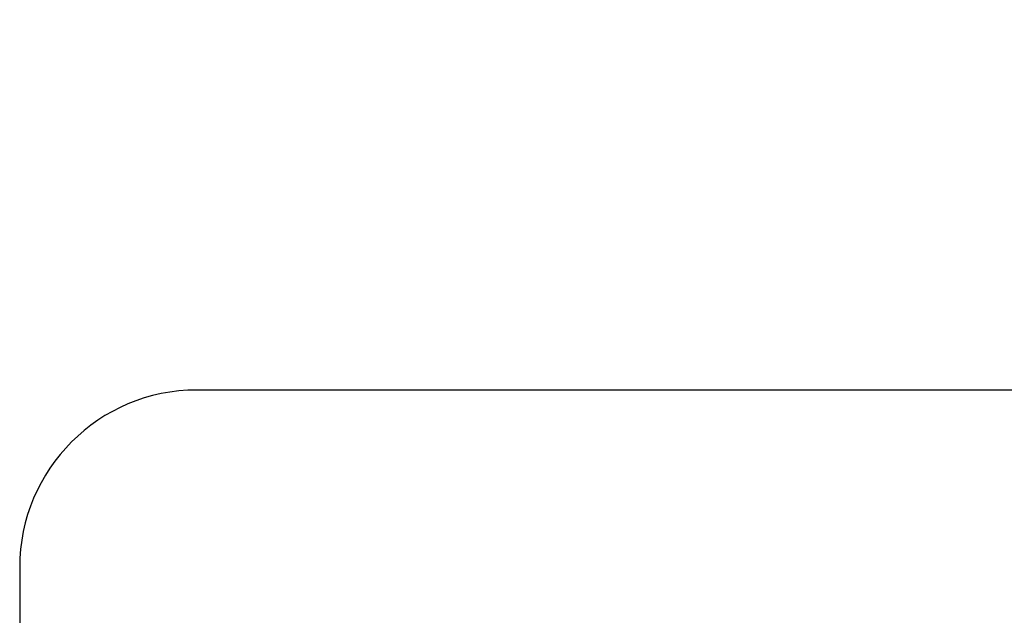
# Model space of a CAD drawing. Units: inches. Extents: x 5 to 105, y 5 to 79.
# Drawn here: x 46 to 47, y 35 to 36 of the extents above; entities that cross this region are included whole.
import ezdxf

# ---------------------------------------------------------------- set-up
doc = ezdxf.new("R2010")
doc.units = ezdxf.units.IN
doc.header["$LTSCALE"] = 10
doc.header["$MEASUREMENT"] = 0
doc.layers.add('FORMAT', color=7, linetype='Continuous')
doc.styles.add('SLDTEXTSTYLE0', font='TXT', dxfattribs={"width": 0.75})
doc.dimstyles.new('SLDDIMSTYLE0', dxfattribs={"dimtxt": 0.833333, "dimasz": 0.55, "dimexe": 0, "dimexo": 0.0625, "dimgap": 0.208333, "dimtad": 0, "dimtih": 1, "dimtoh": 1, "dimdec": 3, "dimrnd": 1e-09, "dimzin": 4, "dimdsep": 46, "dimtxsty": 'SLDTEXTSTYLE0', "dimsah": 1, "dimcen": 0.09, "dimadec": 0, "dimazin": 1, "dimtfac": 1, "dimtdec": 4, "dimtofl": 0, "dimtmove": 0, "dimatfit": 3, "dimfxl": 0, "dimfrac": 2, "dimtolj": 1, "dimtzin": 12, "dimarcsym": 0})

# ---------------------------------------------------------------- blocks, each defined once
blk = doc.blocks.new('_D_3')
at = {"layer": 'FORMAT'}
for p, q in [((42.4778, 35.13497), (42.4778, 48.14755)), ((93.4778, 35.13497), (93.4778, 48.14755)), ((42.4778, 47.52255), (66.2849, 47.52255)), ((93.4778, 47.52255), (69.6707, 47.52255))]:
    blk.add_line(p, q, dxfattribs=at)
for points in [[(42.4778, 47.52255), (43.0278, 47.39755), (43.0278, 47.64755)], [(93.4778, 47.52255), (92.9278, 47.64755), (92.9278, 47.39755)]]:
    blk.add_solid(points, dxfattribs=at)
at = {"layer": 'FORMAT', "insert": (66.2849, 47.93474), "char_height": 0.833333, "attachment_point": 1, "style": 'SLDTEXTSTYLE0'}
blk.add_mtext('51.000', dxfattribs=at)

msp = doc.modelspace()

# ---------------------------------------------------------------- linework, layer by layer
at = {"color": 7, "linetype": 'Continuous', "lineweight": 25}
for p, q in [((48.8528, 35.38497), (46.1028, 35.38497)), ((45.9778, 35.25997), (45.9778, 34.00997))]:
    msp.add_line(p, q, dxfattribs=at)
msp.add_arc((46.1028, 35.25997), 0.125, 90, 180, dxfattribs=at)

# ---------------------------------------------------------------- dimensions: what is measured, and where the dimension line sits
at = {"layer": 'FORMAT'}
dim = msp.add_linear_dim(base=(93.4778, 47.52255), p1=(42.4778, 34.63497), p2=(93.4778, 34.63497), dimstyle='SLDDIMSTYLE0', dxfattribs=at)
dim.commit()
dim.dimension.update_dxf_attribs({"geometry": '_D_3', "text_midpoint": (67.9778, 47.52255), "dimtype": 160})

doc.saveas('drawing.dxf')
